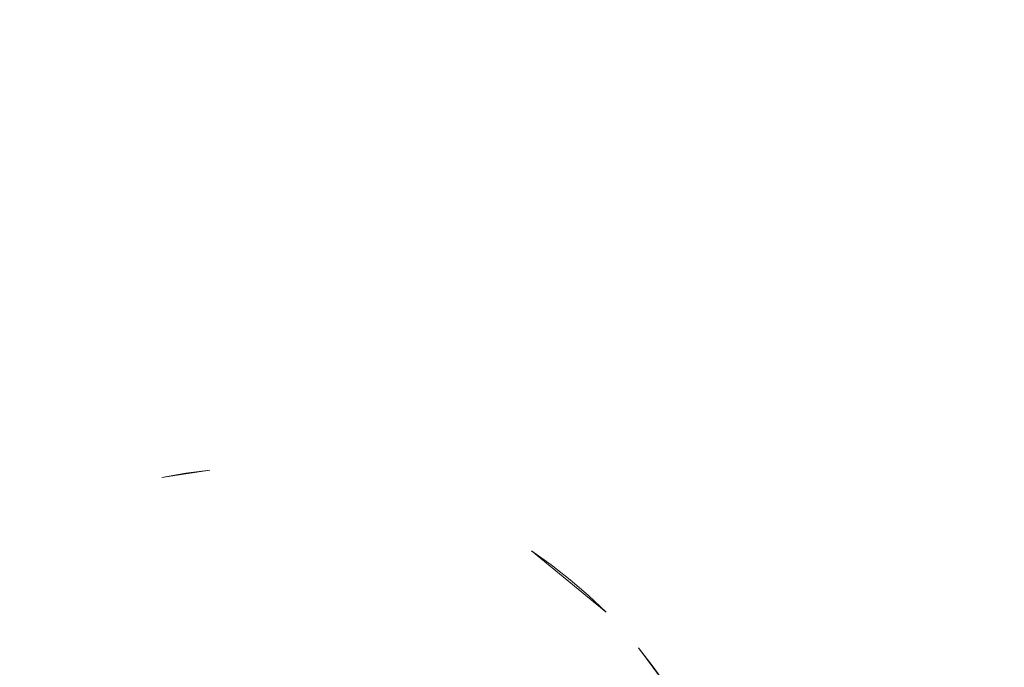
# Model space of a CAD drawing. Extents: x -833 to 667, y -382 to 382.
# Drawn here: x -578 to -552, y 9 to 27 of the extents above; entities that cross this region are included whole.
import ezdxf

# ---------------------------------------------------------------- set-up
doc = ezdxf.new("R2010")
doc.units = 0
doc.header["$LTSCALE"] = 500
doc.header["$MEASUREMENT"] = 0
doc.layers.add('BESCO_AKRYL', color=7, linetype='Continuous')
doc.layers.add('BESCO_KOREK', color=7, linetype='Continuous')

msp = doc.modelspace()

# ---------------------------------------------------------------- linework, layer by layer
at = {"layer": 'BESCO_AKRYL', "lineweight": 0, "invisible_edges": 15}
for points in [[(-491.697, 36.989), (-518.546, 17.008), (-557.733, 30.204), (-538.488, 50.168)], [(-579.988, 42.88, 107.442), (-593.617, 27.92, 107.442), (-561.064, 21.515, 107.442), (-542.589, 35.739, 107.442)], [(-590.654, 39.081), (-557.733, 30.204), (-575.619, 12.577), (-602.47, 19.262)], [(-496.294, 26.299, 107.442), (-542.589, 35.739, 107.442), (-561.064, 21.515, 107.442), (-522.382, 12.095, 107.442)], [(-518.546, 17.008), (-547.082, 0), (-575.619, 12.577), (-557.733, 30.204)], [(-593.617, 27.92, 107.442), (-604.882, 13.76, 107.442), (-578.431, 8.96, 107.442), (-561.064, 21.515, 107.442)], [(-522.382, 12.095, 107.442), (-561.064, 21.515, 107.442), (-578.431, 8.96, 107.442), (-550.346, 0, 107.442)], [(-602.47, 19.262), (-575.619, 12.577), (-587.089, 0), (-607.716, 0)], [(-604.882, 13.76, 107.442), (-609.924, 0, 107.442), (-589.67, 0, 107.442), (-578.431, 8.96, 107.442)], [(-547.082, 0), (-575.619, -12.577), (-587.089, 0), (-575.619, 12.577)]]:
    msp.add_3dface(points, dxfattribs=at)
at = {"layer": 'BESCO_KOREK', "lineweight": 0}
for points, invisible_edges in [([(-560.243, 34.064, 109.286), (-562.149, 34.696, 109.286), (-564.31, 27.345, 109.945), (-562.917, 26.885, 109.945)], 14), ([(-558.376, 33.323, 109.286), (-560.243, 34.064, 109.286), (-562.917, 26.885, 109.945), (-561.549, 26.357, 109.944)], 14), ([(-556.555, 32.474, 109.286), (-558.376, 33.323, 109.286), (-561.549, 26.357, 109.944), (-560.206, 25.762, 109.942)], 14), ([(-556.555, 32.474, 109.286), (-560.206, 25.762, 109.942), (-559.741, 25.528, 109.942), (-556.555, 32.474, 109.286)], 15), ([(-554.787, 31.52, 109.286), (-556.555, 32.474, 109.286), (-559.741, 25.528, 109.942), (-558.463, 24.805, 109.944)], 14), ([(-552.999, 30.414, 109.286), (-554.787, 31.52, 109.286), (-558.463, 24.805, 109.944), (-557.187, 23.996, 109.945)], 14), ([(-579.63, 26.587, 108.797), (-580.891, 30.745, 108.551), (-579.451, 31.144, 108.551), (-578.396, 26.929, 108.797)], 15), ([(-565.713, 26.929, 108.797), (-564.657, 31.144, 108.551), (-563.217, 30.745, 108.551), (-564.478, 26.587, 108.797)], 15), ([(-564.478, 26.587, 108.797), (-563.217, 30.745, 108.551), (-561.798, 30.276, 108.551), (-563.262, 26.186, 108.797)], 15), ([(-551.281, 29.515, 108.266), (-553.919, 26.065, 108.551), (-555.141, 26.925, 108.551), (-552.86, 30.624, 108.266)], 7), ([(-563.262, 26.186, 108.797), (-561.798, 30.276, 108.551), (-560.404, 29.739, 108.551), (-562.066, 25.725, 108.797)], 15), ([(-551.454, 29.388, 109.281), (-552.999, 30.414, 109.286), (-557.187, 23.996, 109.945), (-556.048, 23.194, 109.944)], 14), ([(-562.066, 25.725, 108.797), (-560.404, 29.739, 108.551), (-559.038, 29.133, 108.551), (-560.895, 25.205, 108.797)], 15), ([(-549.694, 28.26, 108.266), (-552.741, 25.146, 108.551), (-553.919, 26.065, 108.551), (-551.281, 29.515, 108.266)], 7), ([(-549.856, 28.067, 109.286), (-551.454, 29.388, 109.281), (-556.048, 23.194, 109.944), (-554.868, 22.274, 109.944)], 14), ([(-560.895, 25.205, 108.797), (-559.038, 29.133, 108.551), (-557.703, 28.461, 108.551), (-559.751, 24.629, 108.797)], 15), ([(-573.519, 28.435, 109.945), (-574.982, 28.327, 109.944), (-574.107, 21.573, 110.357), (-573.082, 21.649, 110.358)], 15), ([(-572.054, 28.471, 109.946), (-573.519, 28.435, 109.945), (-573.082, 21.649, 110.358), (-572.054, 21.674, 110.358)], 15), ([(-570.589, 28.435, 109.945), (-572.054, 28.471, 109.946), (-572.054, 21.674, 110.358), (-571.026, 21.649, 110.358)], 15), ([(-569.126, 28.327, 109.944), (-570.589, 28.435, 109.945), (-571.026, 21.649, 110.358), (-570.001, 21.573, 110.357)], 15), ([(-559.751, 24.629, 108.797), (-557.703, 28.461, 108.551), (-556.403, 27.725, 108.551), (-558.637, 23.998, 108.797)], 15), ([(-576.439, 28.147, 109.943), (-576.952, 28.058, 109.943), (-575.868, 21.319, 110.357), (-575.128, 21.447, 110.357)], 15), ([(-574.982, 28.327, 109.944), (-576.439, 28.147, 109.943), (-575.128, 21.447, 110.357), (-574.107, 21.573, 110.357)], 15), ([(-567.669, 28.147, 109.943), (-569.126, 28.327, 109.944), (-570.001, 21.573, 110.357), (-568.98, 21.447, 110.357)], 15), ([(-567.156, 28.058, 109.943), (-567.669, 28.147, 109.943), (-568.98, 21.447, 110.357), (-568.24, 21.319, 110.357)], 15), ([(-548.182, 26.915, 108.266), (-551.609, 24.17, 108.551), (-552.741, 25.146, 108.551), (-549.694, 28.26, 108.266)], 7), ([(-576.952, 28.058, 109.943), (-578.384, 27.736, 109.944), (-576.871, 21.093, 110.357), (-575.868, 21.319, 110.357)], 15), ([(-565.724, 27.736, 109.944), (-567.156, 28.058, 109.943), (-568.24, 21.319, 110.357), (-567.237, 21.093, 110.357)], 15), ([(-548.355, 26.732, 109.286), (-549.856, 28.067, 109.286), (-554.868, 22.274, 109.944), (-553.757, 21.315, 109.943)], 14), ([(-578.384, 27.736, 109.944), (-579.798, 27.345, 109.945), (-577.862, 20.819, 110.358), (-576.871, 21.093, 110.357)], 15), ([(-575.246, 23.129, 109.006), (-575.883, 27.429, 108.797), (-574.612, 27.585, 108.797), (-574.186, 23.26, 109.006)], 15), ([(-574.186, 23.26, 109.006), (-574.612, 27.585, 108.797), (-573.335, 27.68, 108.797), (-573.121, 23.338, 109.006)], 15), ([(-573.121, 23.338, 109.006), (-573.335, 27.68, 108.797), (-572.054, 27.711, 108.797), (-572.054, 23.364, 109.006)], 15), ([(-572.054, 23.364, 109.006), (-572.054, 27.711, 108.797), (-570.773, 27.68, 108.797), (-570.987, 23.338, 109.006)], 15), ([(-570.987, 23.338, 109.006), (-570.773, 27.68, 108.797), (-569.496, 27.585, 108.797), (-569.922, 23.26, 109.006)], 15), ([(-569.922, 23.26, 109.006), (-569.496, 27.585, 108.797), (-568.225, 27.429, 108.797), (-568.862, 23.129, 109.006)], 15), ([(-564.31, 27.345, 109.945), (-565.724, 27.736, 109.944), (-567.237, 21.093, 110.357), (-566.246, 20.819, 110.358)], 15), ([(-558.637, 23.998, 108.797), (-556.403, 27.725, 108.551), (-555.141, 26.925, 108.551), (-557.554, 23.313, 108.797)], 15), ([(-579.798, 27.345, 109.945), (-581.191, 26.885, 109.945), (-578.838, 20.497, 110.358), (-577.862, 20.819, 110.358)], 15), ([(-576.298, 22.946, 109.006), (-577.146, 27.21, 108.797), (-575.883, 27.429, 108.797), (-575.246, 23.129, 109.006)], 15), ([(-568.862, 23.129, 109.006), (-568.225, 27.429, 108.797), (-566.962, 27.21, 108.797), (-567.81, 22.946, 109.006)], 15), ([(-562.917, 26.885, 109.945), (-564.31, 27.345, 109.945), (-566.246, 20.819, 110.358), (-565.27, 20.497, 110.358)], 15), ([(-577.339, 22.713, 109.006), (-578.396, 26.929, 108.797), (-577.146, 27.21, 108.797), (-576.298, 22.946, 109.006)], 15), ([(-567.81, 22.946, 109.006), (-566.962, 27.21, 108.797), (-565.713, 26.929, 108.797), (-566.769, 22.713, 109.006)], 15), ([(-578.368, 22.428, 109.006), (-579.63, 26.587, 108.797), (-578.396, 26.929, 108.797), (-577.339, 22.713, 109.006)], 15), ([(-566.769, 22.713, 109.006), (-565.713, 26.929, 108.797), (-564.478, 26.587, 108.797), (-565.74, 22.428, 109.006)], 15), ([(-561.549, 26.357, 109.944), (-562.917, 26.885, 109.945), (-565.27, 20.497, 110.358), (-564.31, 20.127, 110.357)], 15), ([(-557.554, 23.313, 108.797), (-555.141, 26.925, 108.551), (-553.919, 26.065, 108.551), (-556.507, 22.575, 108.797)], 15), ([(-579.382, 22.093, 109.006), (-580.846, 26.186, 108.797), (-579.63, 26.587, 108.797), (-578.368, 22.428, 109.006)], 15), ([(-565.74, 22.428, 109.006), (-564.478, 26.587, 108.797), (-563.262, 26.186, 108.797), (-564.726, 22.093, 109.006)], 15), ([(-548.355, 26.732, 109.286), (-553.757, 21.315, 109.943), (-552.693, 20.302, 109.941), (-546.935, 25.311, 109.286)], 7), ([(-560.206, 25.762, 109.942), (-561.549, 26.357, 109.944), (-564.31, 20.127, 110.357), (-563.37, 19.71, 110.357)], 15), ([(-564.726, 22.093, 109.006), (-563.262, 26.186, 108.797), (-562.066, 25.725, 108.797), (-563.73, 21.709, 109.006)], 15), ([(-556.507, 22.575, 108.797), (-553.919, 26.065, 108.551), (-552.741, 25.146, 108.551), (-555.497, 21.787, 108.797)], 15), ([(-563.73, 21.709, 109.006), (-562.066, 25.725, 108.797), (-560.895, 25.205, 108.797), (-562.754, 21.276, 109.006)], 15), ([(-559.741, 25.528, 109.942), (-560.206, 25.762, 109.942), (-563.37, 19.71, 110.357), (-562.699, 19.372, 110.357)], 15), ([(-558.463, 24.805, 109.944), (-559.741, 25.528, 109.942), (-562.699, 19.372, 110.357), (-561.804, 18.865, 110.357)], 15), ([(-562.754, 21.276, 109.006), (-560.895, 25.205, 108.797), (-559.751, 24.629, 108.797), (-561.8, 20.796, 109.006)], 15), ([(-546.935, 25.311, 109.286), (-552.693, 20.302, 109.941), (-552.335, 19.926, 109.941), (-546.935, 25.311, 109.286)], 15), ([(-545.599, 23.811, 109.286), (-546.935, 25.311, 109.286), (-552.335, 19.926, 109.941), (-551.375, 18.813, 109.942)], 14), ([(-555.497, 21.787, 108.797), (-552.741, 25.146, 108.551), (-551.609, 24.17, 108.551), (-554.527, 20.95, 108.797)], 15), ([(-557.187, 23.996, 109.945), (-558.463, 24.805, 109.944), (-561.804, 18.865, 110.357), (-560.924, 18.308, 110.358)], 15), ([(-561.8, 20.796, 109.006), (-559.751, 24.629, 108.797), (-558.637, 23.998, 108.797), (-560.871, 20.27, 109.006)], 15), ([(-554.527, 20.95, 108.797), (-551.609, 24.17, 108.551), (-550.527, 23.139, 108.551), (-553.599, 20.067, 108.797)], 15), ([(-556.048, 23.194, 109.944), (-557.187, 23.996, 109.945), (-560.924, 18.308, 110.358), (-560.101, 17.729, 110.357)], 15), ([(-560.871, 20.27, 109.006), (-558.637, 23.998, 108.797), (-557.554, 23.313, 108.797), (-559.969, 19.699, 109.006)], 15), ([(-573.76, 18.932, 109.177), (-574.186, 23.26, 109.006), (-573.121, 23.338, 109.006), (-572.908, 18.995, 109.177)], 15), ([(-572.908, 18.995, 109.177), (-573.121, 23.338, 109.006), (-572.054, 23.364, 109.006), (-572.054, 19.016, 109.177)], 15), ([(-572.054, 19.016, 109.177), (-572.054, 23.364, 109.006), (-570.987, 23.338, 109.006), (-571.2, 18.995, 109.177)], 15), ([(-571.2, 18.995, 109.177), (-570.987, 23.338, 109.006), (-569.922, 23.26, 109.006), (-570.348, 18.932, 109.177)], 15), ([(-575.449, 18.682, 109.177), (-576.298, 22.946, 109.006), (-575.246, 23.129, 109.006), (-574.608, 18.828, 109.177)], 15), ([(-574.608, 18.828, 109.177), (-575.246, 23.129, 109.006), (-574.186, 23.26, 109.006), (-573.76, 18.932, 109.177)], 15), ([(-570.348, 18.932, 109.177), (-569.922, 23.26, 109.006), (-568.862, 23.129, 109.006), (-569.5, 18.828, 109.177)], 15), ([(-569.5, 18.828, 109.177), (-568.862, 23.129, 109.006), (-567.81, 22.946, 109.006), (-568.659, 18.682, 109.177)], 15), ([(-554.868, 22.274, 109.944), (-556.048, 23.194, 109.944), (-560.101, 17.729, 110.357), (-559.284, 17.091, 110.357)], 15), ([(-559.969, 19.699, 109.006), (-557.554, 23.313, 108.797), (-556.507, 22.575, 108.797), (-559.096, 19.084, 109.006)], 15), ([(-553.599, 20.067, 108.797), (-550.527, 23.139, 108.551), (-549.497, 22.057, 108.551), (-552.716, 19.139, 108.797)], 15), ([(-576.283, 18.494, 109.177), (-577.339, 22.713, 109.006), (-576.298, 22.946, 109.006), (-575.449, 18.682, 109.177)], 15), ([(-568.659, 18.682, 109.177), (-567.81, 22.946, 109.006), (-566.769, 22.713, 109.006), (-567.825, 18.494, 109.177)], 15), ([(-577.106, 18.267, 109.177), (-578.368, 22.428, 109.006), (-577.339, 22.713, 109.006), (-576.283, 18.494, 109.177)], 15), ([(-567.825, 18.494, 109.177), (-566.769, 22.713, 109.006), (-565.74, 22.428, 109.006), (-567.002, 18.267, 109.177)], 15), ([(-559.096, 19.084, 109.006), (-556.507, 22.575, 108.797), (-555.497, 21.787, 108.797), (-558.255, 18.427, 109.006)], 15), ([(-577.917, 17.999, 109.177), (-579.382, 22.093, 109.006), (-578.368, 22.428, 109.006), (-577.106, 18.267, 109.177)], 15), ([(-567.002, 18.267, 109.177), (-565.74, 22.428, 109.006), (-564.726, 22.093, 109.006), (-566.191, 17.999, 109.177)], 15), ([(-553.757, 21.315, 109.943), (-554.868, 22.274, 109.944), (-559.284, 17.091, 110.357), (-558.505, 16.419, 110.357)], 15), ([(-578.714, 17.691, 109.177), (-580.378, 21.709, 109.006), (-579.382, 22.093, 109.006), (-577.917, 17.999, 109.177)], 15), ([(-566.191, 17.999, 109.177), (-564.726, 22.093, 109.006), (-563.73, 21.709, 109.006), (-565.394, 17.691, 109.177)], 15), ([(-552.716, 19.139, 108.797), (-549.497, 22.057, 108.551), (-548.521, 20.926, 108.551), (-551.879, 18.169, 108.797)], 15), ([(-558.255, 18.427, 109.006), (-555.497, 21.787, 108.797), (-554.527, 20.95, 108.797), (-557.446, 17.73, 109.006)], 15), ([(-574.107, 21.573, 110.357), (-575.128, 21.447, 110.357), (-573.997, 14.712, 110.529), (-573.352, 14.792, 110.529)], 11), ([(-573.082, 21.649, 110.358), (-574.107, 21.573, 110.357), (-573.352, 14.792, 110.529), (-572.704, 14.839, 110.529)], 15), ([(-572.054, 21.674, 110.358), (-573.082, 21.649, 110.358), (-572.704, 14.839, 110.529), (-572.054, 14.855, 110.529)], 15), ([(-571.026, 21.649, 110.358), (-572.054, 21.674, 110.358), (-572.054, 14.855, 110.529), (-571.404, 14.839, 110.529)], 15), ([(-570.001, 21.573, 110.357), (-571.026, 21.649, 110.358), (-571.404, 14.839, 110.529), (-570.756, 14.792, 110.529)], 15), ([(-568.98, 21.447, 110.357), (-570.001, 21.573, 110.357), (-570.756, 14.792, 110.529), (-570.111, 14.712, 110.529)], 15), ([(-565.394, 17.691, 109.177), (-563.73, 21.709, 109.006), (-562.754, 21.276, 109.006), (-564.613, 17.345, 109.177)], 15), ([(-575.868, 21.319, 110.357), (-576.871, 21.093, 110.357), (-575.271, 14.459, 110.529), (-574.638, 14.601, 110.529)], 15), ([(-575.128, 21.447, 110.357), (-575.868, 21.319, 110.357), (-574.638, 14.601, 110.529), (-573.997, 14.712, 110.529)], 11), ([(-568.24, 21.319, 110.357), (-568.98, 21.447, 110.357), (-570.111, 14.712, 110.529), (-569.471, 14.601, 110.529)], 15), ([(-567.237, 21.093, 110.357), (-568.24, 21.319, 110.357), (-569.471, 14.601, 110.529), (-568.836, 14.458, 110.529)], 15), ([(-564.613, 17.345, 109.177), (-562.754, 21.276, 109.006), (-561.8, 20.796, 109.006), (-563.85, 16.961, 109.177)], 15), ([(-552.693, 20.302, 109.941), (-553.757, 21.315, 109.943), (-558.505, 16.419, 110.357), (-557.76, 15.709, 110.357)], 15), ([(-576.871, 21.093, 110.357), (-577.862, 20.819, 110.358), (-575.898, 14.285, 110.529), (-575.271, 14.459, 110.529)], 15), ([(-566.246, 20.819, 110.358), (-567.237, 21.093, 110.357), (-568.836, 14.458, 110.529), (-568.21, 14.285, 110.529)], 15), ([(-557.446, 17.73, 109.006), (-554.527, 20.95, 108.797), (-553.599, 20.067, 108.797), (-556.673, 16.993, 109.006)], 15), ([(-577.862, 20.819, 110.358), (-578.838, 20.497, 110.358), (-576.516, 14.081, 110.529), (-575.898, 14.285, 110.529)], 15), ([(-565.27, 20.497, 110.358), (-566.246, 20.819, 110.358), (-568.21, 14.285, 110.529), (-567.593, 14.081, 110.529)], 15), ([(-563.85, 16.961, 109.177), (-561.8, 20.796, 109.006), (-560.871, 20.27, 109.006), (-563.107, 16.54, 109.177)], 15), ([(-578.838, 20.497, 110.358), (-579.798, 20.127, 110.357), (-577.122, 13.847, 110.529), (-576.516, 14.081, 110.529)], 15), ([(-564.31, 20.127, 110.357), (-565.27, 20.497, 110.358), (-567.593, 14.081, 110.529), (-566.986, 13.847, 110.529)], 15), ([(-563.107, 16.54, 109.177), (-560.871, 20.27, 109.006), (-559.969, 19.699, 109.006), (-562.385, 16.083, 109.177)], 15), ([(-552.335, 19.926, 109.941), (-552.693, 20.302, 109.941), (-557.76, 15.709, 110.357), (-557.243, 15.166, 110.357)], 15), ([(-579.798, 20.127, 110.357), (-580.738, 19.71, 110.357), (-577.716, 13.584, 110.529), (-577.122, 13.847, 110.529)], 15), ([(-563.37, 19.71, 110.357), (-564.31, 20.127, 110.357), (-566.986, 13.847, 110.529), (-566.392, 13.584, 110.529)], 15), ([(-551.375, 18.813, 109.942), (-552.335, 19.926, 109.941), (-557.243, 15.166, 110.357), (-556.57, 14.387, 110.357)], 15), ([(-556.673, 16.993, 109.006), (-553.599, 20.067, 108.797), (-552.716, 19.139, 108.797), (-555.937, 16.22, 109.006)], 15), ([(-580.738, 19.71, 110.357), (-581.409, 19.372, 110.357), (-578.297, 13.292, 110.529), (-577.716, 13.584, 110.529)], 15), ([(-562.699, 19.372, 110.357), (-563.37, 19.71, 110.357), (-566.392, 13.584, 110.529), (-565.811, 13.292, 110.529)], 15), ([(-562.385, 16.083, 109.177), (-559.969, 19.699, 109.006), (-559.096, 19.084, 109.006), (-561.687, 15.591, 109.177)], 15), ([(-581.409, 19.372, 110.357), (-582.304, 18.865, 110.357), (-578.862, 12.971, 110.529), (-578.297, 13.292, 110.529)], 15), ([(-561.804, 18.865, 110.357), (-562.699, 19.372, 110.357), (-565.811, 13.292, 110.529), (-565.246, 12.971, 110.529)], 15), ([(-561.687, 15.591, 109.177), (-559.096, 19.084, 109.006), (-558.255, 18.427, 109.006), (-561.013, 15.066, 109.177)], 15), ([(-555.937, 16.22, 109.006), (-552.716, 19.139, 108.797), (-551.879, 18.169, 108.797), (-555.239, 15.412, 109.006)], 15), ([(-573.752, 10.148, 109.404), (-575.449, 18.682, 109.177), (-574.608, 18.828, 109.177), (-573.331, 10.221, 109.404)], 15), ([(-573.331, 10.221, 109.404), (-574.608, 18.828, 109.177), (-573.76, 18.932, 109.177), (-572.907, 10.274, 109.404)], 15), ([(-572.907, 10.274, 109.404), (-573.76, 18.932, 109.177), (-572.908, 18.995, 109.177), (-572.481, 10.305, 109.404)], 15), ([(-572.481, 10.305, 109.404), (-572.908, 18.995, 109.177), (-572.054, 19.016, 109.177), (-572.054, 10.315, 109.404)], 15), ([(-572.054, 10.315, 109.404), (-572.054, 19.016, 109.177), (-571.2, 18.995, 109.177), (-571.627, 10.305, 109.404)], 15), ([(-571.627, 10.305, 109.404), (-571.2, 18.995, 109.177), (-570.348, 18.932, 109.177), (-571.201, 10.274, 109.404)], 15), ([(-571.201, 10.274, 109.404), (-570.348, 18.932, 109.177), (-569.5, 18.828, 109.177), (-570.777, 10.221, 109.404)], 15), ([(-570.777, 10.221, 109.404), (-569.5, 18.828, 109.177), (-568.659, 18.682, 109.177), (-570.356, 10.148, 109.404)], 15), ([(-560.924, 18.308, 110.358), (-561.804, 18.865, 110.357), (-565.246, 12.971, 110.529), (-564.696, 12.623, 110.529)], 15), ([(-550.454, 17.632, 109.942), (-551.375, 18.813, 109.942), (-556.57, 14.387, 110.357), (-555.932, 13.569, 110.357)], 15), ([(-574.169, 10.055, 109.404), (-576.283, 18.494, 109.177), (-575.449, 18.682, 109.177), (-573.752, 10.148, 109.404)], 15), ([(-570.356, 10.148, 109.404), (-568.659, 18.682, 109.177), (-567.825, 18.494, 109.177), (-569.939, 10.055, 109.404)], 15), ([(-574.58, 9.941, 109.404), (-577.106, 18.267, 109.177), (-576.283, 18.494, 109.177), (-574.169, 10.055, 109.404)], 15), ([(-569.939, 10.055, 109.404), (-567.825, 18.494, 109.177), (-567.002, 18.267, 109.177), (-569.528, 9.941, 109.404)], 15), ([(-560.101, 17.729, 110.357), (-560.924, 18.308, 110.358), (-564.696, 12.623, 110.529), (-564.165, 12.249, 110.529)], 11), ([(-561.013, 15.066, 109.177), (-558.255, 18.427, 109.006), (-557.446, 17.73, 109.006), (-560.367, 14.508, 109.177)], 15), ([(-574.986, 9.807, 109.404), (-577.917, 17.999, 109.177), (-577.106, 18.267, 109.177), (-574.58, 9.941, 109.404)], 15), ([(-569.528, 9.941, 109.404), (-567.002, 18.267, 109.177), (-566.191, 17.999, 109.177), (-569.122, 9.807, 109.404)], 15), ([(-555.239, 15.412, 109.006), (-551.879, 18.169, 108.797), (-551.091, 17.159, 108.797), (-554.583, 14.57, 109.006)], 15), ([(-575.385, 9.653, 109.404), (-578.714, 17.691, 109.177), (-577.917, 17.999, 109.177), (-574.986, 9.807, 109.404)], 15), ([(-569.122, 9.807, 109.404), (-566.191, 17.999, 109.177), (-565.394, 17.691, 109.177), (-568.724, 9.653, 109.404)], 15), ([(-575.775, 9.48, 109.404), (-579.495, 17.345, 109.177), (-578.714, 17.691, 109.177), (-575.385, 9.653, 109.404)], 15), ([(-568.724, 9.653, 109.404), (-565.394, 17.691, 109.177), (-564.613, 17.345, 109.177), (-568.333, 9.48, 109.404)], 15), ([(-559.284, 17.091, 110.357), (-560.101, 17.729, 110.357), (-564.165, 12.249, 110.529), (-563.653, 11.849, 110.529)], 11), ([(-560.367, 14.508, 109.177), (-557.446, 17.73, 109.006), (-556.673, 16.993, 109.006), (-559.748, 13.919, 109.177)], 15), ([(-549.651, 16.492, 109.943), (-550.454, 17.632, 109.942), (-555.932, 13.569, 110.357), (-555.353, 12.746, 110.357)], 15), ([(-576.157, 9.288, 109.404), (-580.258, 16.961, 109.177), (-579.495, 17.345, 109.177), (-575.775, 9.48, 109.404)], 15), ([(-568.333, 9.48, 109.404), (-564.613, 17.345, 109.177), (-563.85, 16.961, 109.177), (-567.951, 9.288, 109.404)], 15), ([(-576.528, 9.077, 109.404), (-581.001, 16.54, 109.177), (-580.258, 16.961, 109.177), (-576.157, 9.288, 109.404)], 15), ([(-567.951, 9.288, 109.404), (-563.85, 16.961, 109.177), (-563.107, 16.54, 109.177), (-567.58, 9.077, 109.404)], 15), ([(-558.505, 16.419, 110.357), (-559.284, 17.091, 110.357), (-563.653, 11.849, 110.529), (-563.161, 11.425, 110.529)], 11), ([(-559.748, 13.919, 109.177), (-556.673, 16.993, 109.006), (-555.937, 16.22, 109.006), (-559.159, 13.3, 109.177)], 15), ([(-554.583, 14.57, 109.006), (-551.091, 17.159, 108.797), (-550.354, 16.112, 108.797), (-553.968, 13.697, 109.006)], 15), ([(-576.889, 8.849, 109.404), (-581.723, 16.083, 109.177), (-581.001, 16.54, 109.177), (-576.528, 9.077, 109.404)], 15), ([(-567.58, 9.077, 109.404), (-563.107, 16.54, 109.177), (-562.385, 16.083, 109.177), (-567.219, 8.849, 109.404)], 15), ([(-548.841, 15.214, 109.942), (-549.651, 16.492, 109.943), (-555.353, 12.746, 110.357), (-554.795, 11.866, 110.357)], 15), ([(-557.76, 15.709, 110.357), (-558.505, 16.419, 110.357), (-563.161, 11.425, 110.529), (-562.69, 10.977, 110.529)], 11), ([(-559.159, 13.3, 109.177), (-555.937, 16.22, 109.006), (-555.239, 15.412, 109.006), (-558.601, 12.653, 109.177)], 15), ([(-577.239, 8.603, 109.404), (-582.421, 15.591, 109.177), (-581.723, 16.083, 109.177), (-576.889, 8.849, 109.404)], 15), ([(-567.219, 8.849, 109.404), (-562.385, 16.083, 109.177), (-561.687, 15.591, 109.177), (-566.87, 8.603, 109.404)], 15), ([(-553.968, 13.697, 109.006), (-550.354, 16.112, 108.797), (-549.668, 15.03, 108.797), (-553.397, 12.795, 109.006)], 15), ([(-557.243, 15.166, 110.357), (-557.76, 15.709, 110.357), (-562.69, 10.977, 110.529), (-562.242, 10.506, 110.529)], 15), ([(-577.575, 8.34, 109.404), (-583.095, 15.066, 109.177), (-582.421, 15.591, 109.177), (-577.239, 8.603, 109.404)], 15), ([(-566.87, 8.603, 109.404), (-561.687, 15.591, 109.177), (-561.013, 15.066, 109.177), (-566.533, 8.34, 109.404)], 15), ([(-558.601, 12.653, 109.177), (-555.239, 15.412, 109.006), (-554.583, 14.57, 109.006), (-558.075, 11.98, 109.177)], 15), ([(-556.57, 14.387, 110.357), (-557.243, 15.166, 110.357), (-562.242, 10.506, 110.529), (-561.817, 10.013, 110.529)], 15), ([(-548.117, 13.935, 109.94), (-548.841, 15.214, 109.942), (-554.795, 11.866, 110.357), (-554.288, 10.97, 110.356)], 15), ([(-577.899, 8.061, 109.404), (-583.742, 14.508, 109.177), (-583.095, 15.066, 109.177), (-577.575, 8.34, 109.404)], 15), ([(-577.122, 13.847, 110.529), (-572.054, 14.855, 110.529), (-574.638, 14.601, 110.529), (-577.122, 13.847, 110.529)], 15), ([(-577.122, 13.847, 110.529), (-566.986, 13.847, 110.529), (-572.054, 14.855, 110.529), (-577.122, 13.847, 110.529)], 15), ([(-574.638, 14.601, 110.529), (-572.054, 14.855, 110.529), (-573.352, 14.792, 110.529), (-574.638, 14.601, 110.529)], 11), ([(-573.352, 14.792, 110.529), (-572.054, 14.855, 110.529), (-572.704, 14.839, 110.529), (-573.352, 14.792, 110.529)], 15), ([(-572.054, 14.855, 110.529), (-570.756, 14.792, 110.529), (-571.404, 14.839, 110.529), (-572.054, 14.855, 110.529)], 15), ([(-572.054, 14.855, 110.529), (-569.471, 14.601, 110.529), (-570.756, 14.792, 110.529), (-572.054, 14.855, 110.529)], 15), ([(-572.054, 14.855, 110.529), (-566.986, 13.847, 110.529), (-569.471, 14.601, 110.529), (-572.054, 14.855, 110.529)], 15), ([(-566.533, 8.34, 109.404), (-561.013, 15.066, 109.177), (-560.367, 14.508, 109.177), (-566.209, 8.061, 109.404)], 15), ([(-553.397, 12.795, 109.006), (-549.668, 15.03, 108.797), (-549.037, 13.915, 108.797), (-552.87, 11.866, 109.006)], 15), ([(-577.122, 13.847, 110.529), (-574.638, 14.601, 110.529), (-575.898, 14.285, 110.529), (-577.122, 13.847, 110.529)], 15), ([(-575.898, 14.285, 110.529), (-574.638, 14.601, 110.529), (-575.271, 14.459, 110.529), (-575.898, 14.285, 110.529)], 15), ([(-574.638, 14.601, 110.529), (-574.638, 14.601, 110.529), (-573.997, 14.712, 110.529)], 15), ([(-570.756, 14.792, 110.529), (-569.471, 14.601, 110.529), (-570.111, 14.712, 110.529), (-570.756, 14.792, 110.529)], 15), ([(-569.471, 14.601, 110.529), (-568.21, 14.285, 110.529), (-568.836, 14.458, 110.529), (-569.471, 14.601, 110.529)], 15), ([(-569.471, 14.601, 110.529), (-566.986, 13.847, 110.529), (-568.21, 14.285, 110.529), (-569.471, 14.601, 110.529)], 15), ([(-578.208, 7.766, 109.404), (-584.36, 13.919, 109.177), (-583.742, 14.508, 109.177), (-577.899, 8.061, 109.404)], 15), ([(-566.209, 8.061, 109.404), (-560.367, 14.508, 109.177), (-559.748, 13.919, 109.177), (-565.9, 7.766, 109.404)], 15), ([(-555.932, 13.569, 110.357), (-556.57, 14.387, 110.357), (-561.817, 10.013, 110.529), (-561.417, 9.501, 110.529)], 11), ([(-558.075, 11.98, 109.177), (-554.583, 14.57, 109.006), (-553.968, 13.697, 109.006), (-557.583, 11.281, 109.177)], 15), ([(-577.122, 13.847, 110.529), (-575.898, 14.285, 110.529), (-576.516, 14.081, 110.529), (-577.122, 13.847, 110.529)], 15), ([(-568.21, 14.285, 110.529), (-566.986, 13.847, 110.529), (-567.593, 14.081, 110.529), (-568.21, 14.285, 110.529)], 15), ([(-578.503, 7.457, 109.404), (-584.949, 13.3, 109.177), (-584.36, 13.919, 109.177), (-578.208, 7.766, 109.404)], 15), ([(-584.289, 6.68, 110.529), (-577.122, 13.847, 110.529), (-581.419, 10.976, 110.529), (-584.289, 6.68, 110.529)], 15), ([(-584.289, 6.68, 110.529), (-566.986, 13.847, 110.529), (-577.122, 13.847, 110.529), (-584.289, 6.68, 110.529)], 15), ([(-584.289, 6.68, 110.529), (-559.819, -3.455, 110.529), (-566.986, 13.847, 110.529), (-584.289, 6.68, 110.529)], 15), ([(-581.419, 10.976, 110.529), (-577.122, 13.847, 110.529), (-579.411, 12.624, 110.529), (-581.419, 10.976, 110.529)], 15), ([(-579.411, 12.624, 110.529), (-577.122, 13.847, 110.529), (-578.297, 13.292, 110.529), (-579.411, 12.624, 110.529)], 15), ([(-578.297, 13.292, 110.529), (-577.122, 13.847, 110.529), (-577.716, 13.584, 110.529), (-578.297, 13.292, 110.529)], 15), ([(-566.986, 13.847, 110.529), (-565.811, 13.292, 110.529), (-566.392, 13.584, 110.529), (-566.986, 13.847, 110.529)], 15), ([(-566.986, 13.847, 110.529), (-564.696, 12.623, 110.529), (-565.811, 13.292, 110.529), (-566.986, 13.847, 110.529)], 15), ([(-566.986, 13.847, 110.529), (-562.69, 10.977, 110.529), (-564.696, 12.623, 110.529), (-566.986, 13.847, 110.529)], 13), ([(-566.986, 13.847, 110.529), (-559.819, 6.68, 110.529), (-562.69, 10.977, 110.529), (-566.986, 13.847, 110.529)], 15), ([(-566.986, 13.847, 110.529), (-559.819, -3.455, 110.529), (-559.819, 6.68, 110.529), (-566.986, 13.847, 110.529)], 15), ([(-565.9, 7.766, 109.404), (-559.748, 13.919, 109.177), (-559.159, 13.3, 109.177), (-565.605, 7.457, 109.404)], 15), ([(-547.884, 13.472, 109.94), (-548.117, 13.935, 109.94), (-554.288, 10.97, 110.356), (-553.951, 10.3, 110.356)], 15), ([(-552.87, 11.866, 109.006), (-549.037, 13.915, 108.797), (-548.461, 12.771, 108.797), (-552.39, 10.913, 109.006)], 15), ([(-555.353, 12.746, 110.357), (-555.932, 13.569, 110.357), (-561.417, 9.501, 110.529), (-561.043, 8.97, 110.529)], 11), ([(-557.583, 11.281, 109.177), (-553.968, 13.697, 109.006), (-553.397, 12.795, 109.006), (-557.126, 10.56, 109.177)], 15), ([(-579.411, 12.624, 110.529), (-578.297, 13.292, 110.529), (-578.862, 12.971, 110.529), (-579.411, 12.624, 110.529)], 15), ([(-565.811, 13.292, 110.529), (-564.696, 12.623, 110.529), (-565.246, 12.971, 110.529), (-565.811, 13.292, 110.529)], 15), ([(-565.605, 7.457, 109.404), (-559.159, 13.3, 109.177), (-558.601, 12.653, 109.177), (-565.326, 7.134, 109.404)], 15), ([(-547.288, 12.128, 109.942), (-547.884, 13.472, 109.94), (-553.951, 10.3, 110.356), (-553.534, 9.359, 110.357)], 15), ([(-554.795, 11.866, 110.357), (-555.353, 12.746, 110.357), (-561.043, 8.97, 110.529), (-560.695, 8.421, 110.529)], 15), ([(-557.126, 10.56, 109.177), (-553.397, 12.795, 109.006), (-552.87, 11.866, 109.006), (-556.705, 9.816, 109.177)], 15), ([(-552.39, 10.913, 109.006), (-548.461, 12.771, 108.797), (-547.942, 11.6, 108.797), (-551.958, 9.937, 109.006)], 15), ([(-565.326, 7.134, 109.404), (-558.601, 12.653, 109.177), (-558.075, 11.98, 109.177), (-565.064, 6.797, 109.404)], 15), ([(-564.696, 12.623, 110.529), (-564.696, 12.623, 110.529), (-564.165, 12.249, 110.529)], 15), ([(-564.696, 12.623, 110.529), (-564.696, 12.623, 110.529), (-563.653, 11.849, 110.529)], 15), ([(-565.064, 6.797, 109.404), (-558.075, 11.98, 109.177), (-557.583, 11.281, 109.177), (-564.818, 6.448, 109.404)], 15), ([(-546.759, 10.757, 109.942), (-547.288, 12.128, 109.942), (-553.534, 9.359, 110.357), (-553.163, 8.399, 110.357)], 15), ([(-563.653, 11.849, 110.529), (-563.653, 11.849, 110.529), (-563.161, 11.425, 110.529)], 15), ([(-554.288, 10.97, 110.356), (-554.795, 11.866, 110.357), (-560.695, 8.421, 110.529), (-560.375, 7.855, 110.529)], 15), ([(-556.705, 9.816, 109.177), (-552.87, 11.866, 109.006), (-552.39, 10.913, 109.006), (-556.321, 9.053, 109.177)], 15), ([(-564.818, 6.448, 109.404), (-557.583, 11.281, 109.177), (-557.126, 10.56, 109.177), (-564.589, 6.087, 109.404)], 15), ([(-562.69, 10.977, 110.529), (-561.817, 10.013, 110.529), (-562.242, 10.506, 110.529), (-562.69, 10.977, 110.529)], 15), ([(-562.69, 10.977, 110.529), (-561.043, 8.97, 110.529), (-561.817, 10.013, 110.529), (-562.69, 10.977, 110.529)], 13), ([(-562.69, 10.977, 110.529), (-559.819, 6.68, 110.529), (-561.043, 8.97, 110.529), (-562.69, 10.977, 110.529)], 15), ([(-553.951, 10.3, 110.356), (-554.288, 10.97, 110.356), (-560.375, 7.855, 110.529), (-560.083, 7.274, 110.529)], 11), ([(-556.321, 9.053, 109.177), (-552.39, 10.913, 109.006), (-551.958, 9.937, 109.006), (-555.975, 8.272, 109.177)], 15), ([(-546.299, 9.363, 109.943), (-546.759, 10.757, 109.942), (-553.163, 8.399, 110.357), (-552.841, 7.423, 110.357)], 15), ([(-564.589, 6.087, 109.404), (-557.126, 10.56, 109.177), (-556.705, 9.816, 109.177), (-564.379, 5.715, 109.404)], 15), ([(-573.752, 10.148, 109.404), (-572.054, 1.612, 109.48), (-574.169, 10.055, 109.404), (-573.752, 10.148, 109.404)], 15), ([(-573.331, 10.221, 109.404), (-572.054, 1.612, 109.48), (-573.752, 10.148, 109.404), (-573.331, 10.221, 109.404)], 15), ([(-572.907, 10.274, 109.404), (-572.054, 1.612, 109.48), (-573.331, 10.221, 109.404), (-572.907, 10.274, 109.404)], 15), ([(-572.481, 10.305, 109.404), (-572.054, 1.612, 109.48), (-572.907, 10.274, 109.404), (-572.481, 10.305, 109.404)], 15), ([(-572.054, 10.315, 109.404), (-572.054, 1.612, 109.48), (-572.481, 10.305, 109.404), (-572.054, 10.315, 109.404)], 15), ([(-571.627, 10.305, 109.404), (-572.054, 1.612, 109.48), (-572.054, 10.315, 109.404), (-571.627, 10.305, 109.404)], 15), ([(-571.201, 10.274, 109.404), (-572.054, 1.612, 109.48), (-571.627, 10.305, 109.404), (-571.201, 10.274, 109.404)], 15), ([(-570.777, 10.221, 109.404), (-572.054, 1.612, 109.48), (-571.201, 10.274, 109.404), (-570.777, 10.221, 109.404)], 15), ([(-570.356, 10.148, 109.404), (-572.054, 1.612, 109.48), (-570.777, 10.221, 109.404), (-570.356, 10.148, 109.404)], 15), ([(-569.939, 10.055, 109.404), (-572.054, 1.612, 109.48), (-570.356, 10.148, 109.404), (-569.939, 10.055, 109.404)], 15), ([(-553.534, 9.359, 110.357), (-553.951, 10.3, 110.356), (-560.083, 7.274, 110.529), (-559.819, 6.68, 110.529)], 11), ([(-574.986, 9.807, 109.404), (-572.054, 1.612, 109.48), (-575.385, 9.653, 109.404), (-574.986, 9.807, 109.404)], 15), ([(-574.58, 9.941, 109.404), (-572.054, 1.612, 109.48), (-574.986, 9.807, 109.404), (-574.58, 9.941, 109.404)], 15), ([(-574.169, 10.055, 109.404), (-572.054, 1.612, 109.48), (-574.58, 9.941, 109.404), (-574.169, 10.055, 109.404)], 15), ([(-569.528, 9.941, 109.404), (-572.054, 1.612, 109.48), (-569.939, 10.055, 109.404), (-569.528, 9.941, 109.404)], 15), ([(-569.122, 9.807, 109.404), (-572.054, 1.612, 109.48), (-569.528, 9.941, 109.404), (-569.122, 9.807, 109.404)], 15), ([(-568.724, 9.653, 109.404), (-572.054, 1.612, 109.48), (-569.122, 9.807, 109.404), (-568.724, 9.653, 109.404)], 15), ([(-564.379, 5.715, 109.404), (-556.705, 9.816, 109.177), (-556.321, 9.053, 109.177), (-564.187, 5.333, 109.404)], 15), ([(-561.817, 10.013, 110.529), (-561.817, 10.013, 110.529), (-561.417, 9.501, 110.529)], 15), ([(-555.975, 8.272, 109.177), (-551.958, 9.937, 109.006), (-551.573, 8.94, 109.006), (-555.668, 7.475, 109.177)], 15), ([(-575.385, 9.653, 109.404), (-572.054, 1.612, 109.48), (-575.775, 9.48, 109.404), (-575.385, 9.653, 109.404)], 15), ([(-568.333, 9.48, 109.404), (-572.054, 1.612, 109.48), (-568.724, 9.653, 109.404), (-568.333, 9.48, 109.404)], 15)]:
    msp.add_3dface(points, dxfattribs=dict(at, invisible_edges=invisible_edges))

doc.saveas('drawing.dxf')
